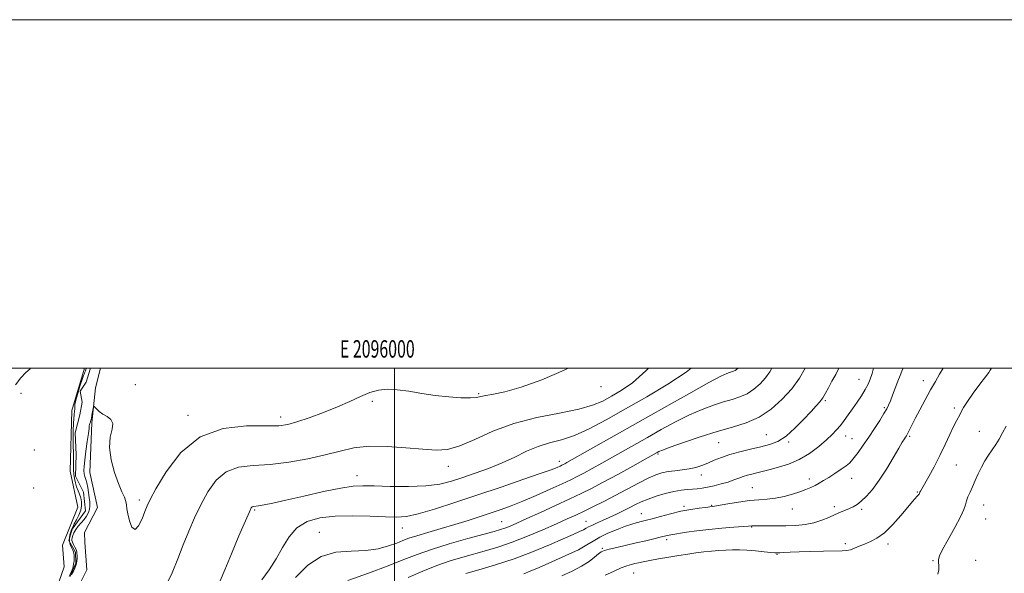
# Model space of a CAD drawing. Extents: x 2094800 to 2097700, y 359800 to 362700.
# Drawn here: x 2095785 to 2096350, y 362382 to 362700 of the extents above; entities that cross this region are included whole.
import ezdxf
from ezdxf.enums import TextEntityAlignment as Align

# ---------------------------------------------------------------- set-up
doc = ezdxf.new("R2010")
doc.units = 0
doc.header["$MEASUREMENT"] = 0
doc.linetypes.add('rvrstm', pattern=[117.1, 50, -3.9, 0.5, -3.9, 0.5, -3.9, 0.5, -3.9, 50])
for name, color, linetype, lineweight in [('32000', 7, 'Continuous', 0), ('32001', 7, 'Continuous', 0), ('DTM HARD BREAKLINE', 7, 'Continuous', 0), ('DTM SPOT ELEVATION', 2, 'Continuous', 13), ('INDEX CONTOUR', 41, 'Continuous', 13), ('INTERMEDIATE CONTOUR', 44, 'Continuous', 0), ('STREAM - RIVER SINGLE LINE', 142, 'rvrstm', 0)]:
    doc.layers.add(name, color=color, linetype=linetype, lineweight=lineweight)
doc.styles.add('Style-WORKING', font='WORKING.shx')

msp = doc.modelspace()

# ---------------------------------------------------------------- linework, layer by layer
at = {"layer": '32000', "flags": 128}
for points in [[(2094800, 359800), (2097700, 359800), (2097700, 362700), (2094800, 362700), (2094800, 359800)], [(2095000, 360000), (2097500, 360000), (2097500, 362500), (2095000, 362500), (2095000, 360000)], [(2096000, 362500), (2096000, 360000)]]:
    msp.add_lwpolyline(points, dxfattribs=at)
at = {"layer": 'DTM HARD BREAKLINE'}
for points in [[(2095784.131, 362124.433, 1005.756), (2095787.73, 362158.897, 1005.496), (2095786.357, 362171.801, 1005.237), (2095786.081, 362178.728, 1005.167), (2095786.101, 362185.734, 1005.115), (2095787.827, 362196.417, 1005.029), (2095792.281, 362216.114, 1004.856), (2095793.772, 362221.646, 1004.908), (2095793.765, 362226.626, 1004.821), (2095792.889, 362232.284, 1004.752), (2095792.51, 362239.251, 1004.717), (2095792.576, 362245.304, 1004.7), (2095793.344, 362250.146, 1004.7), (2095798.93, 362287.82, 1004.54), (2095804.89, 362302.33, 1004.39), (2095800.92, 362330.08, 1004.34), (2095802.67, 362363.24, 1003.86), (2095810.47, 362385.83, 1003.55), (2095810.47, 362385.92, 1003.55), (2095809.5, 362398.42, 1003.54), (2095818.32, 362420.07, 1003.26), (2095814.01, 362440.76, 1002.98), (2095814.88, 362475.64, 1002.54), (2095822.234, 362500, 1002.54)], [(2095831.407, 362500, 1001.813), (2095828.53, 362488.67, 1001.85), (2095826.47, 362468.58, 1002.14), (2095825.32, 362440.01, 1002.57), (2095829.71, 362420.03, 1002.96), (2095822.29, 362405.62, 1003.09), (2095822.4, 362399.79, 1003.17), (2095823.45, 362384.11, 1003.52), (2095817.8, 362372.6, 1004.01)]]:
    msp.add_polyline3d(points, dxfattribs=at)
at = {"layer": 'DTM SPOT ELEVATION'}
for p in [(2096266.75, 362493.48, 1015.2), (2096303.61, 362492.82, 1019.4), (2095851.33, 362490.56, 1001.5), (2096118.52, 362489.4, 1002.46), (2095785.69, 362485.56, 1003.5), (2095987.35, 362480.97, 1002.26), (2096048.36, 362485.26, 1001.82), (2096247.39, 362481.25, 1014.2), (2096281.22, 362477.36, 1017.8), (2096321.41, 362477.03, 1021.7), (2095881.5, 362472.93, 1001.62), (2095934.85, 362471.93, 1001.5), (2096335.63, 362463.62, 1022.9), (2096213.48, 362461.76, 1013.1), (2096259.09, 362460.92, 1016.7), (2096262.59, 362459.46, 1017.1), (2096295.76, 362460.76, 1020.2), (2095793.45, 362452.95, 1003.1), (2096186.03, 362457.25, 1012.9), (2096226.31, 362457.49, 1014.2), (2096094.77, 362446.49, 1007.46), (2096151.34, 362450.73, 1012.2), (2096031.03, 362443.56, 1004.57), (2096322.58, 362444.32, 1022.9), (2095978.54, 362438.21, 1005.36), (2096176.09, 362438.64, 1014.6), (2096238.15, 362436.36, 1017.5), (2096262.44, 362436.63, 1018.7), (2095793.1, 362431.07, 1002.9), (2096205.39, 362431.35, 1017.1), (2095853.7, 362424.24, 1001.62), (2096300.18, 362428.77, 1021.9), (2095919.86, 362418.56, 1006.18), (2096166.15, 362420.57, 1017.7), (2096182.02, 362421.12, 1017.9), (2096228.31, 362419.1, 1018.7), (2096252.54, 362420.36, 1019.6), (2096268.25, 362418.83, 1020.3), (2096338.18, 362421.33, 1024.8), (2096141.68, 362416.46, 1017.2), (2096339.27, 362413.41, 1024.9), (2096004.5, 362408.1, 1008.69), (2096061.56, 362411.87, 1011.09), (2096109.93, 362412.05, 1015.15), (2096205.13, 362408.76, 1020.1), (2095956.94, 362405.74, 1009.25), (2096156.34, 362401.43, 1020.4), (2096119.28, 362396.44, 1019.8), (2096258.85, 362399.15, 1021.7), (2096283.21, 362398.95, 1022.4), (2096219.6, 362393.11, 1022.1), (2096309.06, 362389.44, 1023.9), (2096333.59, 362389.63, 1024.7), (2096137.37, 362382.39, 1022.9)]:
    msp.add_point(p, dxfattribs=at)
at = {"layer": 'INDEX CONTOUR'}
for points in [[(2096216.704, 362500, 1010), (2096215.508, 362497.935, 1010), (2096213.032, 362494.444, 1010), (2096209.941, 362491.0181, 1010), (2096206.336, 362487.866, 1010), (2096202.41, 362485.275, 1010), (2096198.29, 362483.416, 1010), (2096193.837, 362481.982, 1010), (2096188.848, 362480.546, 1010), (2096183.149, 362478.726, 1010), (2096176.681, 362476.309, 1010), (2096169.417, 362473.127, 1010), (2096161.427, 362469.118, 1010), (2096153.1789, 362464.649, 1010), (2096145.241, 362460.191, 1010), (2096125.211, 362448.862, 1010), (2096119.1619, 362445.464, 1010), (2096113.571, 362442.354, 1010), (2096108.812, 362439.752, 1010), (2096105.001, 362437.744, 1010), (2096101.215, 362435.877, 1010), (2096096.274, 362433.564, 1010), (2096089.406, 362430.42, 1010), (2096081.468, 362426.874, 1010), (2096073.727, 362423.557, 1010), (2096067.122, 362420.937, 1010), (2096061.28, 362418.82, 1010), (2096055.5, 362416.849, 1010), (2096049.204, 362414.736, 1010), (2096042.289, 362412.478, 1010), (2096034.775, 362410.141, 1010), (2096026.832, 362407.809, 1010), (2096019.2311, 362405.625, 1010), (2096012.895, 362403.75, 1010), (2096008.399, 362402.269, 1010), (2096004.937, 362400.9709, 1010), (2096001.353, 362399.568, 1010), (2095996.689, 362397.9, 1010), (2095990.762, 362396.3129, 1010), (2095983.584, 362395.275, 1010), (2095975.292, 362394.951, 1010), (2095966.5151, 362394.274, 1010), (2095958.006, 362391.871, 1010), (2095950.328, 362386.799, 1010), (2095943.286, 362379.841, 1010)], [(2096315.071, 362500, 1020), (2096314.9759, 362499.856, 1020), (2096312.908, 362496.517, 1020), (2096310.487, 362492.384, 1020), (2096307.706, 362487.431, 1020), (2096304.626, 362481.765, 1020), (2096301.576, 362476.026, 1020), (2096298.949, 362470.991, 1020), (2096297.042, 362467.253, 1020), (2096294.923, 362463.004, 1020), (2096294.341, 362461.899, 1020), (2096293.875, 362461.115, 1020), (2096293.3909, 362460.398, 1020), (2096292.715, 362459.42, 1020), (2096291.521, 362457.541, 1020), (2096289.444, 362454.047, 1020), (2096286.265, 362448.551, 1020), (2096282.363, 362441.977, 1020), (2096278.261, 362435.576, 1020), (2096274.41, 362430.367, 1020), (2096270.961, 362426.427, 1020), (2096267.989, 362423.599, 1020), (2096265.512, 362421.695, 1020), (2096263.324, 362420.409, 1020), (2096261.162, 362419.4049, 1020), (2096256.102, 362417.239, 1020), (2096253.005, 362415.87, 1020), (2096249.431, 362414.26, 1020), (2096245.367, 362412.619, 1020), (2096240.816, 362411.217, 1020), (2096235.797, 362410.26, 1020), (2096230.394, 362409.702, 1020), (2096224.708, 362409.434, 1020), (2096218.937, 362409.353, 1020), (2096213.657, 362409.381, 1020), (2096205.819, 362409.496, 1020), (2096205.237, 362409.479, 1020), (2096203.283, 362409.308, 1020), (2096200.189, 362409.063, 1020), (2096194.824, 362408.656, 1020), (2096187.922, 362408.088, 1020), (2096180.539, 362407.3689, 1020), (2096173.625, 362406.534, 1020), (2096167.708, 362405.704, 1020), (2096158.7499, 362404.355, 1020), (2096157.688, 362404.159, 1020), (2096156.5949, 362403.899, 1020), (2096152.564, 362402.871, 1020), (2096148.924, 362401.9801, 1020), (2096144.266, 362400.873, 1020), (2096138.868, 362399.623, 1020), (2096127.63, 362397.082, 1020), (2096123.273, 362396.058, 1020), (2096120.5219, 362395.297, 1020), (2096118.782, 362394.511, 1020), (2096117.178, 362393.321, 1020), (2096114.95, 362391.453, 1020), (2096111.788, 362389.035, 1020), (2096107.498, 362386.293, 1020), (2096102.045, 362383.453, 1020), (2096096.053, 362380.722, 1020)]]:
    msp.add_polyline3d(points, dxfattribs=at)
at = {"layer": 'INTERMEDIATE CONTOUR'}
for points in [[(2095782.5389, 362490.351, 1004), (2095785.577, 362494.324, 1004), (2095788.569, 362497.456, 1004), (2095790.927, 362499.631, 1004), (2095791.28, 362500, 1004)], [(2095813.454, 362380.494, 1002), (2095814.577, 362382.852, 1002), (2095815.4129, 362385.177, 1002), (2095815.95, 362387.391, 1002), (2095816.195, 362389.4141, 1002), (2095816.238, 362391.166, 1002), (2095816.185, 362392.563, 1002), (2095816.108, 362393.589, 1002), (2095815.92, 362394.483, 1002), (2095815.501, 362395.547, 1002), (2095814.796, 362397.008, 1002), (2095814.042, 362398.776, 1002), (2095813.541, 362400.682, 1002), (2095813.516, 362402.574, 1002), (2095813.846, 362404.353, 1002), (2095814.327, 362405.937, 1002), (2095814.818, 362407.309, 1002), (2095815.431, 362408.727, 1002), (2095816.342, 362410.515, 1002), (2095817.633, 362412.887, 1002), (2095819.0081, 362415.6249, 1002), (2095820.079, 362418.401, 1002), (2095820.546, 362420.952, 1002), (2095820.473, 362423.279, 1002), (2095820.014, 362425.448, 1002), (2095819.316, 362427.53, 1002), (2095818.504, 362429.6151, 1002), (2095817.695, 362431.8, 1002), (2095816.995, 362434.152, 1002), (2095816.451, 362436.614, 1002), (2095816.094, 362439.1, 1002), (2095815.938, 362441.544, 1002), (2095815.909, 362443.95, 1002), (2095815.912, 362446.339, 1002), (2095815.8761, 362448.79, 1002), (2095815.812, 362451.5961, 1002), (2095815.756, 362455.105, 1002), (2095815.737, 362459.473, 1002), (2095815.769, 362464.097, 1002), (2095815.861, 362468.18, 1002), (2095816.012, 362471.12, 1002), (2095816.194, 362473.081, 1002), (2095816.504, 362475.4539, 1002), (2095816.584, 362476.296, 1002), (2095816.601, 362477.024, 1002), (2095816.584, 362477.795, 1002), (2095816.7219, 362479.098, 1002), (2095817.245, 362481.507, 1002), (2095818.284, 362485.31, 1002), (2095819.581, 362489.659, 1002), (2095820.779, 362493.423, 1002), (2095821.605, 362495.757, 1002), (2095822.114, 362496.973, 1002), (2095822.444, 362497.667, 1002), (2095822.707, 362498.324, 1002), (2095822.92, 362498.957, 1002), (2095823.231, 362500, 1002)], [(2096099.667, 362500, 1002), (2096097.479, 362498.797, 1002), (2096084.68, 362493.293, 1002), (2096072.754, 362489.06, 1002), (2096063.486, 362486.41, 1002), (2096056.87, 362484.966, 1002), (2096052.447, 362484.174, 1002), (2096049.611, 362483.585, 1002), (2096047.147, 362483.155, 1002), (2096043.691, 362482.942, 1002), (2096038.24, 362483.003, 1002), (2096031.237, 362483.403, 1002), (2096023.487, 362484.206, 1002), (2096015.716, 362485.397, 1002), (2096008.345, 362486.653, 1002), (2096001.715, 362487.571, 1002), (2095996.029, 362487.806, 1002), (2095990.932, 362487.258, 1002), (2095985.932, 362485.884, 1002), (2095980.566, 362483.6911, 1002), (2095974.501, 362480.882, 1002), (2095967.433, 362477.71, 1002), (2095959.316, 362474.445, 1002), (2095951.131, 362471.438, 1002), (2095944.113, 362469.059, 1002), (2095938.902, 362467.583, 1002), (2095933.763, 362466.901, 1002), (2095926.367, 362466.812, 1002), (2095915.168, 362466.836, 1002), (2095901.765, 362465.386, 1002), (2095888.541, 362460.5989, 1002), (2095877.49, 362451.464, 1002), (2095869.035, 362440.386, 1002), (2095863.213, 362430.62, 1002), (2095859.871, 362424.533, 1002), (2095858.108, 362420.926, 1002), (2095856.839, 362417.71, 1002), (2095855.203, 362413.458, 1002), (2095853.243, 362409.392, 1002), (2095851.229, 362407.395, 1002), (2095849.41, 362408.743, 1002), (2095847.948, 362412.281, 1002), (2095846.984, 362416.249, 1002), (2095846.567, 362419.2711, 1002), (2095846.375, 362421.505, 1002), (2095845.994, 362423.496, 1002), (2095845.088, 362425.795, 1002), (2095843.633, 362428.982, 1002), (2095841.682, 362433.647, 1002), (2095839.401, 362440.084, 1002), (2095837.417, 362447.418, 1002), (2095836.473, 362454.478, 1002), (2095836.984, 362460.312, 1002), (2095838.057, 362464.834, 1002), (2095838.475, 362468.173, 1002), (2095837.358, 362470.503, 1002), (2095835.174, 362472.179, 1002), (2095832.73, 362473.597, 1002), (2095830.698, 362475.05, 1002), (2095829.196, 362476.4149, 1002), (2095828.205, 362477.464, 1002), (2095827.674, 362477.985, 1002), (2095827.415, 362477.828, 1002), (2095827.206, 362476.861, 1002), (2095826.4851, 362472.944, 1002), (2095826.129, 362471.082, 1002), (2095825.889, 362469.938, 1002), (2095825.726, 362469.346, 1002), (2095825.576, 362468.984, 1002), (2095825.391, 362468.588, 1002), (2095825.201, 362468.111, 1002), (2095825.055, 362467.5619, 1002), (2095824.967, 362466.834, 1002), (2095824.821, 362465.361, 1002), (2095824.465, 362462.46, 1002), (2095823.812, 362457.778, 1002), (2095823.029, 362452.265, 1002), (2095822.346, 362447.2, 1002), (2095821.949, 362443.562, 1002), (2095821.853, 362441.126, 1002), (2095822.027, 362439.366, 1002), (2095822.429, 362437.8, 1002), (2095822.9701, 362436.116, 1002), (2095823.547, 362434.045, 1002), (2095824.075, 362431.4221, 1002), (2095824.534, 362428.507, 1002), (2095824.917, 362425.667, 1002), (2095825.204, 362423.183, 1002), (2095825.295, 362421.003, 1002), (2095825.075, 362418.9899, 1002), (2095824.452, 362417.027, 1002), (2095823.433, 362415.078, 1002), (2095822.05, 362413.127, 1002), (2095820.375, 362411.167, 1002), (2095818.646, 362409.217, 1002), (2095817.143, 362407.306, 1002), (2095816.08, 362405.481, 1002), (2095815.411, 362403.862, 1002), (2095815.025, 362402.586, 1002), (2095814.84, 362401.714, 1002), (2095814.89, 362400.991, 1002), (2095815.24, 362400.084, 1002), (2095815.903, 362398.7649, 1002), (2095816.689, 362397.228, 1002), (2095817.356, 362395.771, 1002), (2095817.724, 362394.603, 1002), (2095817.864, 362393.567, 1002), (2095817.905, 362392.4151, 1002), (2095817.929, 362390.951, 1002), (2095817.816, 362389.188, 1002), (2095817.401, 362387.189, 1002), (2095816.591, 362385.061, 1002), (2095815.61, 362383.074, 1002), (2095814.759, 362381.538, 1002)], [(2096145.855, 362500, 1004), (2096144.382, 362498.448, 1004), (2096136.603, 362491.592, 1004), (2096130.141, 362487.038, 1004), (2096124.655, 362483.81, 1004), (2096119.621, 362481.081, 1004), (2096113.8079, 362478.629, 1004), (2096105.805, 362476.383, 1004), (2096094.718, 362474.198, 1004), (2096081.721, 362471.651, 1004), (2096068.504, 362468.247, 1004), (2096056.5, 362463.765, 1004), (2096046.117, 362459.0731, 1004), (2096037.506, 362455.313, 1004), (2096030.542, 362453.343, 1004), (2096023.989, 362452.888, 1004), (2096016.339, 362453.389, 1004), (2096006.592, 362454.293, 1004), (2095995.794, 362455.053, 1004), (2095985.503, 362455.126, 1004), (2095976.798, 362454.132, 1004), (2095968.839, 362452.326, 1004), (2095960.306, 362450.125, 1004), (2095950.2709, 362447.926, 1004), (2095939.381, 362446.03, 1004), (2095928.673, 362444.721, 1004), (2095919.019, 362444.032, 1004), (2095910.624, 362443.018, 1004), (2095903.526, 362440.484, 1004), (2095897.71, 362435.596, 1004), (2095892.933, 362428.948, 1004), (2095888.897, 362421.491, 1004), (2095885.329, 362413.986, 1004), (2095882.051, 362406.426, 1004), (2095878.909, 362398.614, 1004), (2095875.761, 362390.488, 1004), (2095872.517, 362382.539, 1004), (2095869.101, 362375.397, 1004)], [(2096170.373, 362500, 1006), (2096167.546, 362497.698, 1006), (2096156.998, 362490.735, 1006), (2096144.848, 362483.508, 1006), (2096132.6221, 362476.549, 1006), (2096121.572, 362470.3461, 1006), (2096111.85, 362465.189, 1006), (2096103.337, 362461.325, 1006), (2096095.865, 362458.816, 1006), (2096089.0721, 362456.997, 1006), (2096082.55, 362455.022, 1006), (2096075.937, 362452.261, 1006), (2096069.061, 362448.947, 1006), (2096061.793, 362445.529, 1006), (2096054.113, 362442.382, 1006), (2096046.42, 362439.5789, 1006), (2096039.216, 362437.117, 1006), (2096032.728, 362435.014, 1006), (2096026.073, 362433.3789, 1006), (2096018.09, 362432.34, 1006), (2096008.136, 362431.96, 1006), (2095997.624, 362432.037, 1006), (2095988.488, 362432.302, 1006), (2095981.943, 362432.471, 1006), (2095976.353, 362432.2, 1006), (2095969.369, 362431.128, 1006), (2095959.425, 362429.0689, 1006), (2095948.093, 362426.522, 1006), (2095937.731, 362424.1619, 1006), (2095930.181, 362422.516, 1006), (2095925.227, 362421.53, 1006), (2095922.139, 362421.005, 1006), (2095919.155, 362420.59, 1006), (2095918.511, 362420.37, 1006), (2095917.93, 362419.728, 1006), (2095916.83, 362417.509, 1006), (2095914.581, 362412.361, 1006), (2095910.8489, 362403.608, 1006), (2095906.485, 362393.278, 1006), (2095902.635, 362384.079, 1006), (2095900.011, 362377.902, 1006)], [(2096197.31, 362500, 1008), (2096197.279, 362499.966, 1008), (2096196.447, 362499.238, 1008), (2096195.541, 362498.64, 1008), (2096194.5899, 362498.211, 1008), (2096193.5619, 362497.88, 1008), (2096192.411, 362497.549, 1008), (2096190.819, 362496.973, 1008), (2096187.388, 362495.323, 1008), (2096180.451, 362491.624, 1008), (2096168.997, 362485.282, 1008), (2096154.652, 362477.233, 1008), (2096139.696, 362468.792, 1008), (2096098.964, 362445.723, 1008), (2096097.755, 362445.057, 1008), (2096096.945, 362444.631, 1008), (2096096.14, 362444.234, 1008), (2096095.0901, 362443.742, 1008), (2096093.3849, 362442.991, 1008), (2096089.99, 362441.66, 1008), (2096083.707, 362439.387, 1008), (2096073.798, 362435.954, 1008), (2096061.337, 362431.713, 1008), (2096047.856, 362427.156, 1008), (2096034.777, 362422.766, 1008), (2096023.086, 362418.981, 1008), (2096013.664, 362416.23, 1008), (2096006.911, 362414.798, 1008), (2096001.315, 362414.3961, 1008), (2095994.885, 362414.595, 1008), (2095986.201, 362414.983, 1008), (2095976.123, 362415.224, 1008), (2095966.081, 362414.999, 1008), (2095957.269, 362413.99, 1008), (2095949.931, 362411.874, 1008), (2095944.073, 362408.327, 1008), (2095939.585, 362403.195, 1008), (2095935.88, 362396.999, 1008), (2095932.255, 362390.433, 1008), (2095928.193, 362384.115, 1008), (2095923.923, 362378.372, 1008)], [(2096235.758, 362500, 1012), (2096232.436, 362494.279, 1012), (2096228.072, 362488.132, 1012), (2096222.604, 362482.071, 1012), (2096216.226, 362476.493, 1012), (2096209.28, 362471.909, 1012), (2096201.99, 362468.621, 1012), (2096194.112, 362466.084, 1012), (2096185.285, 362463.543, 1012), (2096175.479, 362460.478, 1012), (2096165.974, 362457.294, 1012), (2096158.3831, 362454.629, 1012), (2096153.857, 362452.954, 1012), (2096151.707, 362452.064, 1012), (2096150.786, 362451.59, 1012), (2096143.852, 362447.703, 1012), (2096136.789, 362443.76, 1012), (2096128.177, 362438.985, 1012), (2096119.869, 362434.446, 1012), (2096113.175, 362430.911, 1012), (2096107.236, 362427.951, 1012), (2096100.653, 362424.839, 1012), (2096092.507, 362421.08, 1012), (2096083.806, 362417.109, 1012), (2096076.041, 362413.594, 1012), (2096070.34, 362411.043, 1012), (2096066.381, 362409.331, 1012), (2096063.482, 362408.177, 1012), (2096060.845, 362407.274, 1012), (2096057.227, 362406.217, 1012), (2096042.185, 362402.0791, 1012), (2096031.501, 362399.034, 1012), (2096021.315, 362395.908, 1012), (2096013.0499, 362393.011, 1012), (2096005.44, 362390.042, 1012), (2095996.548, 362386.541, 1012), (2095985.208, 362382.286, 1012), (2095973.346, 362377.9751, 1012)], [(2096255.173, 362500, 1014), (2096253.276, 362496.376, 1014), (2096251.155, 362492.403, 1014), (2096249.233, 362488.741, 1014), (2096247.494, 362485.524, 1014), (2096245.869, 362482.852, 1014), (2096244.219, 362480.682, 1014), (2096242.128, 362478.379, 1014), (2096239.113, 362475.162, 1014), (2096234.88, 362470.572, 1014), (2096229.892, 362465.447, 1014), (2096224.799, 362460.948, 1014), (2096220.064, 362457.938, 1014), (2096215.389, 362456.079, 1014), (2096210.286, 362454.734, 1014), (2096204.456, 362453.375, 1014), (2096198.35, 362451.904, 1014), (2096192.61, 362450.332, 1014), (2096187.725, 362448.685, 1014), (2096183.577, 362447.041, 1014), (2096179.899, 362445.494, 1014), (2096176.431, 362444.128, 1014), (2096172.947, 362442.99, 1014), (2096169.233, 362442.12, 1014), (2096165.165, 362441.52, 1014), (2096161, 362441.062, 1014), (2096157.085, 362440.582, 1014), (2096153.596, 362439.896, 1014), (2096150.015, 362438.731, 1014), (2096145.6511, 362436.793, 1014), (2096140.027, 362433.915, 1014), (2096126.766, 362426.816, 1014), (2096120.258, 362423.454, 1014), (2096114.237, 362420.454, 1014), (2096108.858, 362417.854, 1014), (2096104.089, 362415.611, 1014), (2096099.152, 362413.359, 1014), (2096093.081, 362410.656, 1014), (2096085.254, 362407.231, 1014), (2096076.429, 362403.502, 1014), (2096067.705, 362400.061, 1014), (2096059.922, 362397.349, 1014), (2096052.878, 362395.206, 1014), (2096039.2259, 362391.413, 1014), (2096032.047, 362389.2481, 1014), (2096024.468, 362386.627, 1014), (2096016.408, 362383.424, 1014), (2096007.8939, 362379.83, 1014)], [(2096274.999, 362500, 1016), (2096274.152, 362496.896, 1016), (2096273.116, 362493.634, 1016), (2096271.893, 362490.7049, 1016), (2096270.263, 362487.652, 1016), (2096268.089, 362484.145, 1016), (2096265.559, 362480.361, 1016), (2096262.946, 362476.599, 1016), (2096260.47, 362473.108, 1016), (2096258.155, 362469.938, 1016), (2096255.972, 362467.087, 1016), (2096253.824, 362464.49, 1016), (2096251.33, 362461.832, 1016), (2096248.038, 362458.736, 1016), (2096243.628, 362454.989, 1016), (2096238.3, 362451.043, 1016), (2096232.385, 362447.514, 1016), (2096226.258, 362444.877, 1016), (2096220.47, 362443.044, 1016), (2096215.614, 362441.79, 1016), (2096207.351, 362439.708, 1016), (2096205.101, 362439.173, 1016), (2096202.715, 362438.561, 1016), (2096200.232, 362437.801, 1016), (2096197.649, 362436.844, 1016), (2096194.802, 362435.7481, 1016), (2096191.486, 362434.595, 1016), (2096187.61, 362433.468, 1016), (2096183.539, 362432.455, 1016), (2096179.754, 362431.644, 1016), (2096176.592, 362431.095, 1016), (2096173.829, 362430.745, 1016), (2096171.097, 362430.503, 1016), (2096168.062, 362430.262, 1016), (2096164.524, 362429.861, 1016), (2096160.315, 362429.122, 1016), (2096155.4, 362427.932, 1016), (2096150.278, 362426.426, 1016), (2096145.578, 362424.799, 1016), (2096141.738, 362423.199, 1016), (2096138.4259, 362421.586, 1016), (2096135.116, 362419.867, 1016), (2096131.408, 362417.989, 1016), (2096127.401, 362416.0399, 1016), (2096123.32, 362414.145, 1016), (2096119.403, 362412.416, 1016), (2096115.943, 362410.918, 1016), (2096113.251, 362409.704, 1016), (2096111.476, 362408.788, 1016), (2096110.147, 362408.013, 1016), (2096108.637, 362407.183, 1016), (2096106.325, 362406.086, 1016), (2096102.629, 362404.45, 1016), (2096096.973, 362401.986, 1016), (2096089.013, 362398.547, 1016), (2096079.3251, 362394.547, 1016), (2096068.715, 362390.54, 1016), (2096058.046, 362387.007, 1016), (2096048.411, 362384.144, 1016), (2096040.961, 362382.072, 1016)], [(2096291.947, 362500, 1018), (2096291.281, 362498.312, 1018), (2096290.268, 362495.744, 1018), (2096288.983, 362492.437, 1018), (2096285.966, 362484.529, 1018), (2096284.642, 362481.109, 1018), (2096283.621, 362478.646, 1018), (2096282.558, 362476.516, 1018), (2096280.994, 362473.839, 1018), (2096278.605, 362469.9819, 1018), (2096275.595, 362465.282, 1018), (2096272.303, 362460.324, 1018), (2096269.059, 362455.648, 1018), (2096266.165, 362451.622, 1018), (2096263.918, 362448.574, 1018), (2096262.439, 362446.658, 1018), (2096261.152, 362445.345, 1018), (2096259.308, 362443.936, 1018), (2096256.394, 362441.92, 1018), (2096252.8421, 362439.548, 1018), (2096249.321, 362437.262, 1018), (2096246.3449, 362435.402, 1018), (2096243.806, 362433.914, 1018), (2096241.4379, 362432.64, 1018), (2096238.976, 362431.442, 1018), (2096236.147, 362430.234, 1018), (2096232.676, 362428.947, 1018), (2096228.404, 362427.563, 1018), (2096223.626, 362426.259, 1018), (2096218.749, 362425.263, 1018), (2096214.04, 362424.71, 1018), (2096209.195, 362424.361, 1018), (2096203.767, 362423.885, 1018), (2096197.57, 362423.055, 1018), (2096191.468, 362422.065, 1018), (2096183.726, 362420.724, 1018), (2096182.438, 362420.524, 1018), (2096178.49, 362420.041, 1018), (2096174.917, 362419.593, 1018), (2096170.091, 362418.8721, 1018), (2096164.43, 362417.801, 1018), (2096158.397, 362416.3691, 1018), (2096152.656, 362414.825, 1018), (2096147.919, 362413.489, 1018), (2096144.672, 362412.5919, 1018), (2096142.494, 362412.031, 1018), (2096138.8, 362411.162, 1018), (2096136.237, 362410.439, 1018), (2096132.648, 362409.227, 1018), (2096127.859, 362407.391, 1018), (2096122.606, 362405.164, 1018), (2096117.85, 362402.871, 1018), (2096114.161, 362400.723, 1018), (2096110.54, 362398.466, 1018), (2096105.595, 362395.7319, 1018), (2096098.459, 362392.322, 1018), (2096090.367, 362388.716, 1018), (2096083.079, 362385.558, 1018), (2096077.908, 362383.333, 1018), (2096074.377, 362381.864, 1018)], [(2096342.689, 362500, 1022), (2096342.596, 362499.854, 1022), (2096341.971, 362498.823, 1022), (2096341.1009, 362497.509, 1022), (2096339.269, 362494.981, 1022), (2096336.052, 362490.677, 1022), (2096332.22, 362485.516, 1022), (2096328.836, 362480.785, 1022), (2096326.694, 362477.4589, 1022), (2096325.5, 362475.2691, 1022), (2096324.6881, 362473.6281, 1022), (2096322.543, 362469.756, 1022), (2096320.902, 362466.481, 1022), (2096318.758, 362461.796, 1022), (2096316.142, 362456.042, 1022), (2096313.114, 362449.73, 1022), (2096309.808, 362443.397, 1022), (2096306.649, 362437.686, 1022), (2096302.6241, 362430.603, 1022), (2096301.909, 362429.303, 1022), (2096301.644, 362428.773, 1022), (2096301.4489, 362428.294, 1022), (2096301.341, 362428.058, 1022), (2096301.136, 362427.698, 1022), (2096300.758, 362427.155, 1022), (2096300.128, 362426.38, 1022), (2096297.425, 362423.329, 1022), (2096294.688, 362420.127, 1022), (2096290.7219, 362415.4241, 1022), (2096286.022, 362410.1369, 1022), (2096281.253, 362405.469, 1022), (2096276.954, 362402.32, 1022), (2096273.1661, 362400.369, 1022), (2096269.804, 362398.995, 1022), (2096266.799, 362397.707, 1022), (2096264.132, 362396.5431, 1022), (2096261.801, 362395.673, 1022), (2096259.649, 362395.21, 1022), (2096256.907, 362395.038, 1022), (2096246.365, 362394.891, 1022), (2096239.097, 362394.7521, 1022), (2096232.301, 362394.571, 1022), (2096227.136, 362394.362, 1022), (2096223.572, 362394.159, 1022), (2096221.286, 362394.002, 1022), (2096219.849, 362393.929, 1022), (2096218.424, 362393.981, 1022), (2096216.069, 362394.195, 1022), (2096212.151, 362394.581, 1022), (2096207.268, 362395.031, 1022), (2096202.327, 362395.406, 1022), (2096198.015, 362395.597, 1022), (2096194.149, 362395.6141, 1022), (2096190.327, 362395.495, 1022), (2096186.2349, 362395.271, 1022), (2096181.919, 362394.943, 1022), (2096177.516, 362394.504, 1022), (2096173.09, 362393.945, 1022), (2096168.427, 362393.256, 1022), (2096163.2419, 362392.425, 1022), (2096157.43, 362391.462, 1022), (2096151.6021, 362390.469, 1022), (2096146.55, 362389.567, 1022), (2096142.847, 362388.849, 1022), (2096140.1981, 362388.282, 1022), (2096138.087, 362387.799, 1022), (2096136.011, 362387.3, 1022), (2096133.5161, 362386.546, 1022), (2096130.157, 362385.261, 1022), (2096125.719, 362383.302, 1022), (2096120.899, 362381.044, 1022)], [(2096351.032, 362466.724, 1024), (2096349.021, 362462.743, 1024), (2096347.044, 362459.265, 1024), (2096345.086, 362456.154, 1024), (2096341.022, 362450.066, 1024), (2096338.945, 362446.769, 1024), (2096336.944, 362443.202, 1024), (2096335.085, 362439.357, 1024), (2096333.376, 362435.475, 1024), (2096331.808, 362431.855, 1024), (2096330.388, 362428.732, 1024), (2096329.195, 362426.0679, 1024), (2096328.324, 362423.76, 1024), (2096327.737, 362421.578, 1024), (2096326.8619, 362418.7919, 1024), (2096324.992, 362414.549, 1024), (2096321.729, 362408.41, 1024), (2096317.906, 362401.611, 1024), (2096314.666, 362395.805, 1024), (2096312.868, 362392.187, 1024), (2096312.253, 362390.123, 1024), (2096312.281, 362388.522, 1024), (2096312.453, 362386.52, 1024), (2096312.43, 362384.162, 1024), (2096311.914, 362381.716, 1024)]]:
    msp.add_polyline3d(points, dxfattribs=at)
at = {"layer": 'STREAM - RIVER SINGLE LINE'}
msp.add_polyline3d([(2095813.93, 362380.32, 1001.97), (2095817.3, 362387.95, 1001.77), (2095817.01, 362394.3, 1001.77), (2095813.18, 362401.07, 1001.77), (2095815.14, 362407.54, 1001.77), (2095822.72, 362418.13, 1001.28), (2095821.53, 362428.74, 1001.28), (2095817.05, 362438.04, 1001.28), (2095817.47, 362450.42, 1001.28), (2095816.93, 362462.91, 1001.28), (2095819.49, 362473.2, 1000.94), (2095820.95, 362480.43, 1000.75), (2095819.67, 362486.74, 1000.75), (2095823.14, 362491.88, 1000.75), (2095825.52, 362499.31, 1000.65), (2095825.717, 362500, 1000.65)], dxfattribs=at)

# ---------------------------------------------------------------- texts
at = {"layer": '32001', "style": 'Style-WORKING', "width": 0.67}
msp.add_text('E 2096000', height=10, dxfattribs=at).set_placement((2095990.2292, 362506), align=Align.CENTER)

doc.saveas('drawing.dxf')
